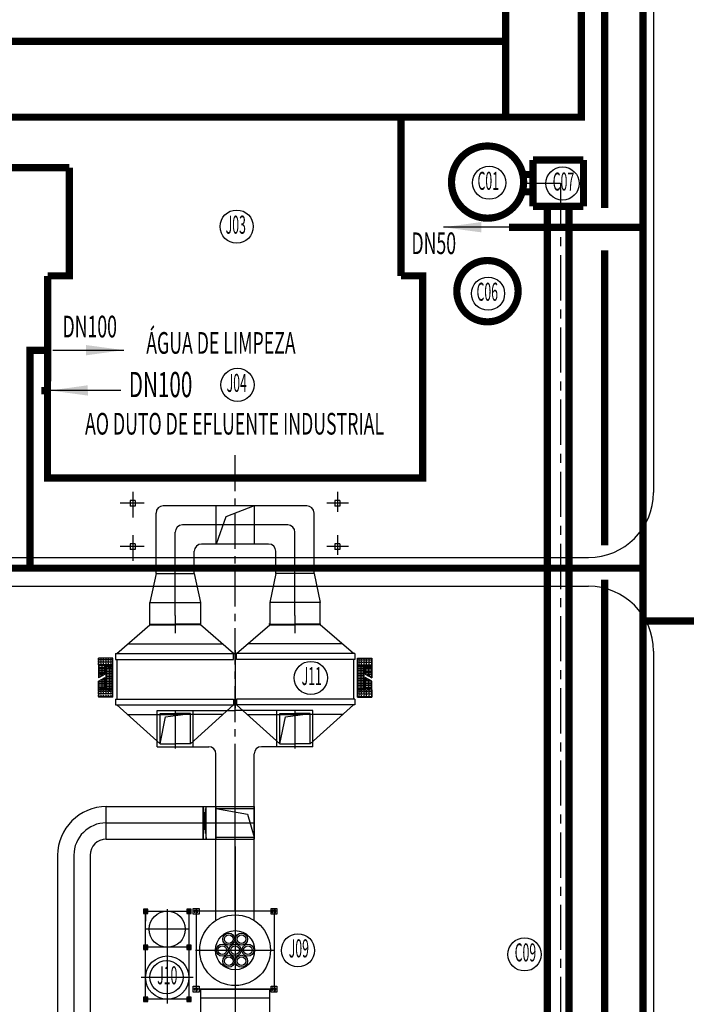
# Model space of a CAD drawing. Extents: x 323230 to 324420, y -15482 to -14641.
# Drawn here: x 323698 to 323791, y -15173 to -15037 of the extents above; entities that cross this region are included whole.
import ezdxf
from ezdxf.enums import TextEntityAlignment as Align

# ---------------------------------------------------------------- set-up
doc = ezdxf.new("R2010")
doc.units = 0
doc.header["$MEASUREMENT"] = 0
for name, pattern in [('CENTER', [2, 1.25, -0.25, 0.25, -0.25]), ('CENTER2', [1.125, 0.75, -0.125, 0.125, -0.125]), ('CENTERX2', [4, 2.5, -0.5, 0.5, -0.5]), ('DASH', [0.35, 0.25, -0.1]), ('PHANTOM', [63.5, 31.75, -6.35, 6.35, -6.35, 6.35, -6.35])]:
    doc.linetypes.add(name, pattern=pattern)
for name, color, linetype in [('SERVICE WATER PIPE', 60, 'Continuous'), ('三期', 7, 'Continuous'), ('厂区道路', 3, 'Continuous'), ('签署', 7, 'Continuous')]:
    doc.layers.add(name, color=color, linetype=linetype)
doc.styles.add('HZ', font='txt8', dxfattribs={"width": 0.7, "bigfont": 'hztxt'})

msp = doc.modelspace()

# ---------------------------------------------------------------- hatches: boundary and pattern name
for points in [[(323710.59, -15126.21), (323710.79, -15126.21), (323710.79, -15126.01)], [(323745.84, -15126.21), (323745.64, -15126.21), (323745.64, -15126.01)], [(323709.93, -15127.28), (323709.73, -15127.28), (323709.73, -15127.48)], [(323746.5, -15127.28), (323746.7, -15127.28), (323746.7, -15127.48)], [(323709.53, -15129.21), (323709.73, -15129.21), (323709.73, -15129.41)], [(323746.9, -15129.21), (323746.7, -15129.21), (323746.7, -15129.41)]]:
    msp.add_hatch(color=256).paths.add_polyline_path(points)

# ---------------------------------------------------------------- linework, layer by layer
at = {"linetype": 'Continuous'}
for p, q in [((323786.21, -14953.53), (323786.21, -15102.05)), ((323786.21, -14953.53), (323786.21, -15102.05)), ((323786.21, -15124.05), (323786.21, -15228.65)), ((323786.21, -15124.05), (323786.21, -15233.65))]:
    msp.add_line(p, q, dxfattribs=at)
at = {"color": 2, "linetype": 'CENTER', "ltscale": 5}
for p, q in [((323768.08, -15059.18, 0.21), (323773.31, -15059.18, 0.21)), ((323768.08, -15059.18, 0.21), (323773.31, -15059.18, 0.21)), ((323773.31, -15059.18, 0.21), (323773.31, -15261.98, 0.21)), ((323773.31, -15059.18, 0.21), (323773.31, -15261.98, 0.21))]:
    msp.add_line(p, q, dxfattribs=at)
at = {"linetype": 'CENTERX2', "ltscale": 2}
msp.add_line((323728.21, -15141.87), (323728.22, -15096.56), dxfattribs=at)
at = {"linetype": 'CENTER2', "ltscale": 500}
for p, q in [((323714.03, -15101.95), (323714.03, -15105.53)), ((323714.03, -15101.95), (323714.03, -15105.53)), ((323742.4, -15101.95), (323742.4, -15104.71)), ((323742.4, -15101.95), (323742.4, -15104.71)), ((323715.63, -15103.55), (323712.3, -15103.55)), ((323715.63, -15103.55), (323712.3, -15103.55)), ((323743.93, -15103.55), (323740.95, -15103.55)), ((323743.93, -15103.55), (323740.95, -15103.55)), ((323714.03, -15107.95), (323714.03, -15111.53)), ((323714.03, -15107.95), (323714.03, -15111.53)), ((323742.4, -15107.95), (323742.4, -15110.71)), ((323742.4, -15107.95), (323742.4, -15110.71)), ((323714.03, -15108.56), (323714.03, -15110.29)), ((323714.03, -15108.56), (323714.03, -15110.29)), ((323742.4, -15108.56), (323742.4, -15110.24)), ((323742.4, -15108.56), (323742.4, -15110.24)), ((323715.63, -15109.55), (323712.3, -15109.55)), ((323715.63, -15109.55), (323712.3, -15109.55)), ((323743.93, -15109.55), (323740.95, -15109.55)), ((323743.93, -15109.55), (323740.95, -15109.55))]:
    msp.add_line(p, q, dxfattribs=at)
for p, q in [((323713.68, -15103.15), (323713.68, -15103.95)), ((323714.38, -15103.15), (323713.68, -15103.15)), ((323713.68, -15103.15), (323713.68, -15103.95)), ((323714.38, -15103.15), (323713.68, -15103.15)), ((323714.38, -15103.15), (323714.38, -15103.95)), ((323714.38, -15103.15), (323714.38, -15103.95)), ((323714.38, -15103.25), (323714.38, -15103.85)), ((323714.38, -15103.25), (323714.38, -15103.85)), ((323725.57, -15109.2), (323725.57, -15103.9)), ((323730.86, -15103.9), (323730.86, -15109.2)), ((323742.05, -15103.15), (323742.05, -15103.95)), ((323742.75, -15103.15), (323742.05, -15103.15)), ((323742.05, -15103.15), (323742.05, -15103.95)), ((323742.75, -15103.15), (323742.05, -15103.15)), ((323742.75, -15103.15), (323742.75, -15103.95)), ((323742.75, -15103.15), (323742.75, -15103.95)), ((323714.38, -15103.95), (323713.68, -15103.95)), ((323714.38, -15103.95), (323713.68, -15103.95)), ((323742.75, -15103.95), (323742.05, -15103.95)), ((323742.75, -15103.95), (323742.05, -15103.95)), ((323713.68, -15109.15), (323713.68, -15109.95)), ((323714.38, -15109.15), (323713.68, -15109.15)), ((323713.68, -15109.15), (323713.68, -15109.95)), ((323714.38, -15109.15), (323713.68, -15109.15)), ((323714.38, -15109.15), (323714.38, -15109.95)), ((323714.38, -15109.15), (323714.38, -15109.95)), ((323714.38, -15109.25), (323714.38, -15109.85)), ((323714.38, -15109.25), (323714.38, -15109.85)), ((323742.05, -15109.15), (323742.05, -15109.95)), ((323742.75, -15109.15), (323742.05, -15109.15)), ((323742.05, -15109.15), (323742.05, -15109.95)), ((323742.75, -15109.15), (323742.05, -15109.15)), ((323742.75, -15109.15), (323742.75, -15109.95)), ((323742.75, -15109.15), (323742.75, -15109.95)), ((323714.38, -15109.95), (323713.68, -15109.95)), ((323714.38, -15109.95), (323713.68, -15109.95)), ((323742.75, -15109.95), (323742.05, -15109.95)), ((323742.75, -15109.95), (323742.05, -15109.95)), ((323586.71, -15111.05), (323777.21, -15111.05)), ((323586.71, -15111.05), (323777.21, -15111.05)), ((323586.71, -15115.05), (323777.21, -15115.05)), ((323586.71, -15115.05), (323777.21, -15115.05)), ((323716.41, -15120.29), (323716.31, -15120.29)), ((323716.41, -15120.29), (323719.91, -15120.29)), ((323716.41, -15120.29), (323716.41, -15120.39)), ((323719.91, -15119.08), (323719.91, -15121.53)), ((323723.41, -15120.29), (323719.91, -15120.29)), ((323723.41, -15120.29), (323723.41, -15120.39)), ((323723.41, -15120.29), (323723.51, -15120.29)), ((323733.01, -15120.29), (323732.91, -15120.29)), ((323733.01, -15120.29), (323736.51, -15120.29)), ((323733.01, -15120.29), (323733.01, -15120.39)), ((323736.51, -15119.08), (323736.51, -15121.53)), ((323740.01, -15120.29), (323736.51, -15120.29)), ((323740.01, -15120.29), (323740.01, -15120.39)), ((323740.01, -15120.29), (323740.11, -15120.29)), ((323711.81, -15124.38), (323716.41, -15120.39)), ((323716.41, -15120.39), (323719.91, -15120.39)), ((323723.41, -15120.39), (323719.91, -15120.39)), ((323728.01, -15124.38), (323723.41, -15120.39)), ((323728.41, -15124.38), (323733.01, -15120.39)), ((323733.01, -15120.39), (323736.51, -15120.39)), ((323740.01, -15120.39), (323736.51, -15120.39)), ((323744.61, -15124.38), (323740.01, -15120.39)), ((323711.61, -15124.38), (323728.21, -15124.38)), ((323711.61, -15124.38), (323711.61, -15125.18)), ((323713.35, -15123.04), (323726.48, -15123.04)), ((323728.01, -15125.18), (323728.01, -15124.38)), ((323728.21, -15123.9), (323728.21, -15131.48)), ((323728.21, -15124.38), (323728.21, -15131.96)), ((323744.81, -15124.38), (323728.21, -15124.38)), ((323728.41, -15125.18), (323728.41, -15124.38)), ((323743.08, -15123.04), (323729.95, -15123.04)), ((323744.81, -15124.38), (323744.81, -15125.18)), ((323709.28, -15125.22), (323709.26, -15125.22)), ((323709.28, -15125.57), (323709.26, -15125.57)), ((323709.28, -15125.22), (323709.28, -15125.01)), ((323709.28, -15125.57), (323709.28, -15125.32)), ((323709.28, -15125.92), (323709.28, -15125.67)), ((323709.63, -15125.22), (323709.37, -15125.22)), ((323709.63, -15125.57), (323709.37, -15125.57)), ((323709.63, -15125.22), (323709.63, -15125.01)), ((323709.63, -15125.57), (323709.63, -15125.32)), ((323709.63, -15125.92), (323709.63, -15125.67)), ((323709.98, -15125.22), (323709.72, -15125.22)), ((323709.98, -15125.57), (323709.72, -15125.57)), ((323709.98, -15125.22), (323709.98, -15125.01)), ((323709.98, -15125.57), (323709.98, -15125.32)), ((323709.98, -15125.92), (323709.98, -15125.67)), ((323710.33, -15125.22), (323710.07, -15125.22)), ((323710.33, -15125.57), (323710.07, -15125.57)), ((323710.33, -15125.22), (323710.33, -15125.01)), ((323710.33, -15125.57), (323710.33, -15125.32)), ((323710.33, -15125.92), (323710.33, -15125.67)), ((323710.68, -15125.22), (323710.42, -15125.22)), ((323710.68, -15125.57), (323710.42, -15125.57)), ((323710.68, -15125.22), (323710.68, -15125.01)), ((323710.68, -15125.57), (323710.68, -15125.32)), ((323710.68, -15125.92), (323710.68, -15125.67)), ((323711.03, -15125.22), (323710.77, -15125.22)), ((323711.03, -15125.57), (323710.77, -15125.57)), ((323711.03, -15125.22), (323711.03, -15125.01)), ((323711.03, -15125.57), (323711.03, -15125.32)), ((323711.03, -15125.92), (323711.03, -15125.67)), ((323711.26, -15125.22), (323711.12, -15125.22)), ((323711.26, -15125.57), (323711.12, -15125.57)), ((323711.61, -15125.18), (323728.01, -15125.18)), ((323711.81, -15125.18), (323711.81, -15130.68)), ((323744.81, -15125.18), (323728.41, -15125.18)), ((323744.61, -15125.18), (323744.61, -15130.68)), ((323745.17, -15125.22), (323745.31, -15125.22)), ((323745.17, -15125.57), (323745.31, -15125.57)), ((323745.4, -15125.22), (323745.4, -15125.01)), ((323745.4, -15125.22), (323745.66, -15125.22)), ((323745.4, -15125.57), (323745.4, -15125.32)), ((323745.4, -15125.57), (323745.66, -15125.57)), ((323745.4, -15125.92), (323745.4, -15125.67)), ((323745.75, -15125.22), (323745.75, -15125.01)), ((323745.75, -15125.22), (323746.01, -15125.22)), ((323745.75, -15125.57), (323745.75, -15125.32)), ((323745.75, -15125.57), (323746.01, -15125.57)), ((323745.75, -15125.92), (323745.75, -15125.67)), ((323746.1, -15125.22), (323746.1, -15125.01)), ((323746.1, -15125.22), (323746.36, -15125.22)), ((323746.1, -15125.57), (323746.1, -15125.32)), ((323746.1, -15125.57), (323746.36, -15125.57)), ((323746.1, -15125.92), (323746.1, -15125.67)), ((323746.45, -15125.22), (323746.45, -15125.01)), ((323746.45, -15125.22), (323746.71, -15125.22)), ((323746.45, -15125.57), (323746.45, -15125.32)), ((323746.45, -15125.57), (323746.71, -15125.57)), ((323746.45, -15125.92), (323746.45, -15125.67)), ((323746.8, -15125.22), (323746.8, -15125.01)), ((323746.8, -15125.22), (323747.06, -15125.22)), ((323746.8, -15125.57), (323746.8, -15125.32)), ((323746.8, -15125.57), (323747.06, -15125.57)), ((323746.8, -15125.92), (323746.8, -15125.67)), ((323747.15, -15125.22), (323747.15, -15125.01)), ((323747.15, -15125.22), (323747.17, -15125.22)), ((323747.15, -15125.57), (323747.15, -15125.32)), ((323747.15, -15125.57), (323747.17, -15125.57)), ((323747.15, -15125.92), (323747.15, -15125.67)), ((323709.28, -15125.92), (323709.26, -15125.92)), ((323709.63, -15125.92), (323709.37, -15125.92)), ((323709.98, -15125.92), (323709.72, -15125.92)), ((323709.73, -15126.01), (323709.73, -15127.48)), ((323710.33, -15125.92), (323710.07, -15125.92)), ((323710.68, -15125.92), (323710.42, -15125.92)), ((323710.79, -15126.01), (323710.59, -15126.21)), ((323710.59, -15126.21), (323710.99, -15126.21)), ((323711.03, -15125.92), (323710.77, -15125.92)), ((323710.79, -15126.01), (323710.79, -15129.41)), ((323710.99, -15126.21), (323710.79, -15126.01)), ((323711.26, -15125.92), (323711.12, -15125.92)), ((323745.17, -15125.92), (323745.31, -15125.92)), ((323745.4, -15125.92), (323745.66, -15125.92)), ((323745.44, -15126.21), (323745.64, -15126.01)), ((323745.84, -15126.21), (323745.44, -15126.21)), ((323745.64, -15126.01), (323745.64, -15129.41)), ((323745.64, -15126.01), (323745.84, -15126.21)), ((323745.75, -15125.92), (323746.01, -15125.92)), ((323746.1, -15125.92), (323746.36, -15125.92)), ((323746.45, -15125.92), (323746.71, -15125.92)), ((323746.7, -15126.01), (323746.7, -15127.48)), ((323746.8, -15125.92), (323747.06, -15125.92)), ((323747.15, -15125.92), (323747.17, -15125.92)), ((323709.53, -15127.28), (323709.73, -15127.48)), ((323709.93, -15127.28), (323709.53, -15127.28)), ((323709.73, -15127.48), (323709.93, -15127.28)), ((323709.73, -15127.94), (323709.73, -15129.41)), ((323746.7, -15127.48), (323746.5, -15127.28)), ((323746.5, -15127.28), (323746.9, -15127.28)), ((323746.9, -15127.28), (323746.7, -15127.48)), ((323746.7, -15127.94), (323746.7, -15129.41)), ((323709.28, -15129.62), (323709.26, -15129.62)), ((323709.28, -15129.62), (323709.28, -15129.41)), ((323709.28, -15129.97), (323709.28, -15129.72)), ((323709.63, -15129.62), (323709.37, -15129.62)), ((323709.73, -15129.41), (323709.53, -15129.21)), ((323709.53, -15129.21), (323709.93, -15129.21)), ((323709.63, -15129.62), (323709.63, -15129.41)), ((323709.63, -15129.97), (323709.63, -15129.72)), ((323709.98, -15129.62), (323709.72, -15129.62)), ((323709.93, -15129.21), (323709.73, -15129.41)), ((323709.98, -15129.62), (323709.98, -15129.41)), ((323709.98, -15129.97), (323709.98, -15129.72)), ((323710.33, -15129.62), (323710.07, -15129.62)), ((323710.33, -15129.62), (323710.33, -15129.41)), ((323710.33, -15129.97), (323710.33, -15129.72)), ((323710.68, -15129.62), (323710.42, -15129.62)), ((323710.68, -15129.62), (323710.68, -15129.41)), ((323710.68, -15129.97), (323710.68, -15129.72)), ((323711.03, -15129.62), (323710.77, -15129.62)), ((323711.03, -15129.62), (323711.03, -15129.41)), ((323711.03, -15129.97), (323711.03, -15129.72)), ((323711.26, -15129.62), (323711.12, -15129.62)), ((323745.17, -15129.62), (323745.31, -15129.62)), ((323745.4, -15129.62), (323745.4, -15129.41)), ((323745.4, -15129.62), (323745.66, -15129.62)), ((323745.4, -15129.97), (323745.4, -15129.72)), ((323745.75, -15129.62), (323745.75, -15129.41)), ((323745.75, -15129.62), (323746.01, -15129.62)), ((323745.75, -15129.97), (323745.75, -15129.72)), ((323746.1, -15129.62), (323746.1, -15129.41)), ((323746.1, -15129.62), (323746.36, -15129.62)), ((323746.1, -15129.97), (323746.1, -15129.72)), ((323746.45, -15129.62), (323746.45, -15129.41)), ((323746.45, -15129.62), (323746.71, -15129.62)), ((323746.45, -15129.97), (323746.45, -15129.72)), ((323746.5, -15129.21), (323746.7, -15129.41)), ((323746.9, -15129.21), (323746.5, -15129.21)), ((323746.7, -15129.41), (323746.9, -15129.21)), ((323746.8, -15129.62), (323746.8, -15129.41)), ((323746.8, -15129.62), (323747.06, -15129.62)), ((323746.8, -15129.97), (323746.8, -15129.72)), ((323747.15, -15129.62), (323747.15, -15129.41)), ((323747.15, -15129.62), (323747.17, -15129.62)), ((323747.15, -15129.97), (323747.15, -15129.72)), ((323709.28, -15129.97), (323709.26, -15129.97)), ((323709.28, -15130.32), (323709.26, -15130.32)), ((323709.28, -15130.32), (323709.28, -15130.07)), ((323709.63, -15129.97), (323709.37, -15129.97)), ((323709.63, -15130.32), (323709.37, -15130.32)), ((323709.63, -15130.32), (323709.63, -15130.07)), ((323709.98, -15129.97), (323709.72, -15129.97)), ((323709.98, -15130.32), (323709.72, -15130.32)), ((323709.98, -15130.32), (323709.98, -15130.07)), ((323710.33, -15129.97), (323710.07, -15129.97)), ((323710.33, -15130.32), (323710.07, -15130.32)), ((323710.33, -15130.32), (323710.33, -15130.07)), ((323710.68, -15129.97), (323710.42, -15129.97)), ((323710.68, -15130.32), (323710.42, -15130.32)), ((323710.68, -15130.32), (323710.68, -15130.07)), ((323711.03, -15129.97), (323710.77, -15129.97)), ((323711.03, -15130.32), (323710.77, -15130.32)), ((323711.03, -15130.32), (323711.03, -15130.07)), ((323711.26, -15129.97), (323711.12, -15129.97)), ((323711.26, -15130.32), (323711.12, -15130.32)), ((323711.61, -15130.68), (323711.61, -15131.48)), ((323711.61, -15130.68), (323728.01, -15130.68)), ((323728.01, -15130.68), (323728.01, -15131.48)), ((323744.81, -15130.68), (323728.41, -15130.68)), ((323728.41, -15130.68), (323728.41, -15131.48)), ((323744.81, -15130.68), (323744.81, -15131.48)), ((323745.17, -15129.97), (323745.31, -15129.97)), ((323745.17, -15130.32), (323745.31, -15130.32)), ((323745.4, -15129.97), (323745.66, -15129.97)), ((323745.4, -15130.32), (323745.4, -15130.07)), ((323745.4, -15130.32), (323745.66, -15130.32)), ((323745.75, -15129.97), (323746.01, -15129.97)), ((323745.75, -15130.32), (323745.75, -15130.07)), ((323745.75, -15130.32), (323746.01, -15130.32)), ((323746.1, -15129.97), (323746.36, -15129.97)), ((323746.1, -15130.32), (323746.1, -15130.07)), ((323746.1, -15130.32), (323746.36, -15130.32)), ((323746.45, -15129.97), (323746.71, -15129.97)), ((323746.45, -15130.32), (323746.45, -15130.07)), ((323746.45, -15130.32), (323746.71, -15130.32)), ((323746.8, -15129.97), (323747.06, -15129.97)), ((323746.8, -15130.32), (323746.8, -15130.07)), ((323746.8, -15130.32), (323747.06, -15130.32)), ((323747.15, -15129.97), (323747.17, -15129.97)), ((323747.15, -15130.32), (323747.15, -15130.07)), ((323747.15, -15130.32), (323747.17, -15130.32)), ((323711.61, -15131.48), (323728.21, -15131.48)), ((323711.81, -15131.48), (323717.81, -15136.88)), ((323717.41, -15137.28), (323717.41, -15132.28)), ((323717.41, -15132.28), (323728.21, -15132.28)), ((323719.91, -15132.31), (323719.91, -15137.54)), ((323719.91, -15132.31), (323719.91, -15137.54)), ((323728.01, -15131.48), (323722.01, -15136.88)), ((323722.41, -15137.28), (323722.41, -15132.28)), ((323744.81, -15131.48), (323728.21, -15131.48)), ((323739.01, -15132.28), (323728.21, -15132.28)), ((323728.41, -15131.48), (323734.41, -15136.88)), ((323734.01, -15137.28), (323734.01, -15132.28)), ((323736.51, -15132.31), (323736.51, -15137.54)), ((323736.51, -15132.31), (323736.51, -15137.54)), ((323744.61, -15131.48), (323738.61, -15136.88)), ((323739.01, -15137.28), (323739.01, -15132.28)), ((323713.3, -15132.81), (323719.91, -15132.81)), ((323717.81, -15136.88), (323717.81, -15132.68)), ((323717.81, -15132.68), (323719.91, -15132.68)), ((323717.81, -15136.88), (323717.81, -15132.68)), ((323717.81, -15132.68), (323719.91, -15132.68)), ((323717.81, -15136.88), (323718.58, -15133.16)), ((323717.81, -15136.88), (323718.58, -15133.16)), ((323718.58, -15133.16), (323722.01, -15132.68)), ((323718.58, -15133.16), (323722.01, -15132.68)), ((323722.01, -15132.68), (323719.91, -15132.68)), ((323722.01, -15132.68), (323719.91, -15132.68)), ((323726.53, -15132.81), (323719.91, -15132.81)), ((323722.01, -15136.88), (323722.01, -15132.68)), ((323722.01, -15136.88), (323722.01, -15132.68)), ((323729.9, -15132.81), (323736.51, -15132.81)), ((323734.41, -15136.88), (323734.41, -15132.68)), ((323734.41, -15132.68), (323736.51, -15132.68)), ((323734.41, -15136.88), (323734.41, -15132.68)), ((323734.41, -15132.68), (323736.51, -15132.68)), ((323734.41, -15136.88), (323735.18, -15133.16)), ((323734.41, -15136.88), (323735.18, -15133.16)), ((323735.18, -15133.16), (323738.61, -15132.68)), ((323735.18, -15133.16), (323738.61, -15132.68)), ((323738.61, -15132.68), (323736.51, -15132.68)), ((323738.61, -15132.68), (323736.51, -15132.68)), ((323743.13, -15132.81), (323736.51, -15132.81)), ((323738.61, -15136.88), (323738.61, -15132.68)), ((323738.61, -15136.88), (323738.61, -15132.68)), ((323717.41, -15137.28), (323724.56, -15137.28)), ((323717.81, -15136.88), (323719.91, -15136.88)), ((323717.81, -15136.88), (323719.91, -15136.88)), ((323722.01, -15136.88), (323719.91, -15136.88)), ((323722.01, -15136.88), (323719.91, -15136.88)), ((323728.21, -15160.08), (323728.21, -15136.88)), ((323739.01, -15137.28), (323731.86, -15137.28)), ((323734.41, -15136.88), (323736.51, -15136.88)), ((323734.41, -15136.88), (323736.51, -15136.88)), ((323738.61, -15136.88), (323736.51, -15136.88)), ((323738.61, -15136.88), (323736.51, -15136.88)), ((323725.56, -15161.26), (323725.56, -15138.28)), ((323730.86, -15161.26), (323730.86, -15138.28)), ((323710.36, -15145.58), (323730.86, -15145.58)), ((323710.36, -15150.08), (323710.36, -15145.58)), ((323723.79, -15145.58), (323723.79, -15150.08)), ((323723.79, -15150.08), (323723.79, -15145.58)), ((323723.79, -15150.08), (323724.19, -15145.58)), ((323723.79, -15145.58), (323724.19, -15150.08)), ((323724.19, -15150.08), (323724.19, -15145.58)), ((323725.56, -15145.58), (323725.56, -15150.08)), ((323730.86, -15145.58), (323730.86, -15150.08)), ((323710.36, -15147.83), (323730.86, -15147.83)), ((323710.36, -15150.08), (323730.86, -15150.08)), ((323728.21, -15151.11), (323728.21, -15200.58)), ((323703.61, -15152.33), (323703.61, -15197.65)), ((323705.86, -15152.33), (323705.86, -15197.65)), ((323708.11, -15152.33), (323708.11, -15197.65)), ((323718.81, -15159.77), (323718.81, -15172.88)), ((323728.21, -15159.48), (323728.21, -15171.48)), ((323728.21, -15159.48), (323728.21, -15171.48)), ((323715.81, -15172.28), (323715.81, -15160.08)), ((323715.81, -15160.08), (323721.81, -15160.08)), ((323715.81, -15160.08), (323715.81, -15161.47)), ((323715.81, -15160.08), (323716.59, -15160.08)), ((323721.81, -15160.08), (323721.81, -15172.28)), ((323733.61, -15160.08), (323722.81, -15160.08)), ((323722.81, -15160.08), (323722.81, -15170.88)), ((323733.61, -15160.08), (323733.61, -15170.88)), ((323721.91, -15162.58), (323715.71, -15162.58)), ((323721.81, -15165.08), (323715.81, -15165.08)), ((323722.71, -15165.48), (323733.71, -15165.48)), ((323722.41, -15169.28), (323715.21, -15169.28)), ((323733.61, -15170.88), (323722.81, -15170.88)), ((323723.41, -15170.88), (323723.41, -15176.38)), ((323723.41, -15170.88), (323733.01, -15170.88)), ((323723.41, -15172.08), (323733.01, -15172.08)), ((323733.01, -15176.38), (323733.01, -15170.88)), ((323721.81, -15172.28), (323715.81, -15172.28))]:
    msp.add_line(p, q)
at = {"linetype": 'ByBlock'}
for p, q in [((323738.16, -15103.9), (323718.26, -15103.9)), ((323730.86, -15103.9), (323726.95, -15105.4)), ((323717.26, -15113.29), (323717.26, -15104.9)), ((323739.16, -15113.29), (323739.16, -15104.9)), ((323735.51, -15106.55), (323720.91, -15106.55)), ((323726.95, -15105.4), (323725.57, -15109.2)), ((323719.91, -15119.08), (323719.91, -15107.55)), ((323736.51, -15119.08), (323736.51, -15107.55)), ((323732.86, -15109.2), (323723.56, -15109.2)), ((323730.86, -15109.2), (323725.57, -15109.2)), ((323722.56, -15113.29), (323722.56, -15110.2)), ((323733.86, -15113.29), (323733.86, -15110.2)), ((323717.26, -15113.29), (323716.41, -15117.29)), ((323717.26, -15113.29), (323722.56, -15113.29)), ((323722.56, -15113.29), (323723.41, -15117.29)), ((323733.86, -15113.29), (323733.01, -15117.29)), ((323739.16, -15113.29), (323733.86, -15113.29)), ((323739.16, -15113.29), (323740.01, -15117.29)), ((323716.41, -15120.29), (323716.41, -15117.29)), ((323716.41, -15117.29), (323723.41, -15117.29)), ((323723.41, -15117.29), (323723.41, -15120.29)), ((323740.01, -15117.29), (323733.01, -15117.29)), ((323733.01, -15117.29), (323733.01, -15120.29)), ((323740.01, -15120.29), (323740.01, -15117.29))]:
    msp.add_line(p, q, dxfattribs=at)
at = {"linetype": 'DASH', "ltscale": 100}
for p, q in [((323713.68, -15109.15), (323713.68, -15109.95)), ((323714.38, -15109.15), (323713.68, -15109.15)), ((323713.68, -15109.15), (323713.68, -15109.95)), ((323714.38, -15109.15), (323713.68, -15109.15)), ((323714.38, -15109.15), (323714.38, -15109.95)), ((323714.38, -15109.15), (323714.38, -15109.95)), ((323742.05, -15109.15), (323742.05, -15109.95)), ((323742.75, -15109.15), (323742.05, -15109.15)), ((323742.05, -15109.15), (323742.05, -15109.95)), ((323742.75, -15109.15), (323742.05, -15109.15)), ((323742.75, -15109.15), (323742.75, -15109.95)), ((323742.75, -15109.15), (323742.75, -15109.95)), ((323714.38, -15109.95), (323713.68, -15109.95)), ((323714.38, -15109.95), (323713.68, -15109.95)), ((323742.75, -15109.95), (323742.05, -15109.95)), ((323742.75, -15109.95), (323742.05, -15109.95))]:
    msp.add_line(p, q, dxfattribs=at)
at = {"linetype": 'Continuous', "ltscale": 0.5}
for p, q in [((323711.26, -15125.01), (323709.26, -15125.01)), ((323709.26, -15125.01), (323709.26, -15126.01)), ((323711.26, -15126.01), (323711.26, -15125.01)), ((323745.17, -15125.01), (323747.17, -15125.01)), ((323745.17, -15126.01), (323745.17, -15125.01)), ((323747.17, -15125.01), (323747.17, -15126.01)), ((323711.26, -15126.01), (323709.26, -15126.01)), ((323709.26, -15126.01), (323709.26, -15127.75)), ((323709.33, -15126.01), (323709.33, -15127.71)), ((323710.13, -15126.01), (323710.13, -15127.25)), ((323710.19, -15126.01), (323710.19, -15127.22)), ((323710.33, -15129.41), (323710.33, -15125.81)), ((323710.33, -15126.01), (323711.26, -15126.01)), ((323710.39, -15129.41), (323710.39, -15126.01)), ((323711.19, -15129.41), (323711.19, -15126.01)), ((323711.26, -15130.41), (323711.26, -15125.81)), ((323745.17, -15130.41), (323745.17, -15125.81)), ((323746.1, -15126.01), (323745.17, -15126.01)), ((323745.17, -15126.01), (323747.17, -15126.01)), ((323745.24, -15129.41), (323745.24, -15126.01)), ((323746.04, -15129.41), (323746.04, -15126.01)), ((323746.1, -15129.41), (323746.1, -15125.81)), ((323746.24, -15126.01), (323746.24, -15127.22)), ((323746.3, -15126.01), (323746.3, -15127.25)), ((323747.1, -15126.01), (323747.1, -15127.71)), ((323747.17, -15126.01), (323747.17, -15127.75)), ((323710.19, -15127.22), (323709.26, -15127.75)), ((323709.26, -15128.21), (323710.19, -15127.67)), ((323709.26, -15129.41), (323709.26, -15128.21)), ((323709.33, -15129.41), (323709.33, -15128.17)), ((323710.13, -15129.41), (323710.13, -15127.71)), ((323710.19, -15129.41), (323710.19, -15127.67)), ((323746.24, -15127.22), (323747.17, -15127.75)), ((323746.24, -15129.41), (323746.24, -15127.67)), ((323747.17, -15128.21), (323746.24, -15127.67)), ((323746.3, -15129.41), (323746.3, -15127.71)), ((323747.1, -15129.41), (323747.1, -15128.17)), ((323747.17, -15129.41), (323747.17, -15128.21)), ((323711.26, -15129.41), (323709.26, -15129.41)), ((323709.26, -15129.41), (323709.26, -15130.41)), ((323745.17, -15129.41), (323747.17, -15129.41)), ((323747.17, -15129.41), (323747.17, -15130.41)), ((323711.26, -15130.41), (323709.26, -15130.41)), ((323745.17, -15130.41), (323747.17, -15130.41))]:
    msp.add_line(p, q, dxfattribs=at)
at = {"linetype": 'PHANTOM', "ltscale": 0.5}
for p, q in [((323709.33, -15126.27), (323710.13, -15126.27)), ((323709.33, -15126.42), (323710.13, -15126.42)), ((323709.33, -15126.42), (323710.13, -15126.42)), ((323709.33, -15126.65), (323710.13, -15126.65)), ((323709.33, -15126.65), (323710.13, -15126.65)), ((323709.33, -15126.88), (323710.13, -15126.88)), ((323709.33, -15126.88), (323710.13, -15126.88)), ((323709.33, -15127.11), (323710.13, -15127.11)), ((323711.19, -15126.2), (323710.39, -15126.2)), ((323711.19, -15126.43), (323710.39, -15126.43)), ((323711.19, -15126.66), (323710.39, -15126.66)), ((323711.19, -15126.89), (323710.39, -15126.89)), ((323711.19, -15127.12), (323710.39, -15127.12)), ((323745.24, -15126.2), (323746.04, -15126.2)), ((323745.24, -15126.43), (323746.04, -15126.43)), ((323745.24, -15126.66), (323746.04, -15126.66)), ((323745.24, -15126.89), (323746.04, -15126.89)), ((323745.24, -15127.12), (323746.04, -15127.12)), ((323747.1, -15126.27), (323746.3, -15126.27)), ((323747.1, -15126.42), (323746.3, -15126.42)), ((323747.1, -15126.42), (323746.3, -15126.42)), ((323747.1, -15126.65), (323746.3, -15126.65)), ((323747.1, -15126.65), (323746.3, -15126.65)), ((323747.1, -15126.88), (323746.3, -15126.88)), ((323747.1, -15126.88), (323746.3, -15126.88)), ((323747.1, -15127.11), (323746.3, -15127.11)), ((323709.33, -15127.34), (323709.97, -15127.34)), ((323709.33, -15127.58), (323709.57, -15127.58)), ((323710.13, -15128.31), (323709.33, -15128.31)), ((323710.13, -15128.08), (323709.49, -15128.08)), ((323710.13, -15127.85), (323709.89, -15127.85)), ((323711.19, -15127.36), (323710.39, -15127.36)), ((323711.19, -15127.59), (323710.39, -15127.59)), ((323711.19, -15127.82), (323710.39, -15127.82)), ((323711.19, -15128.05), (323710.39, -15128.05)), ((323711.19, -15128.28), (323710.39, -15128.28)), ((323745.24, -15127.36), (323746.04, -15127.36)), ((323745.24, -15127.59), (323746.04, -15127.59)), ((323745.24, -15127.82), (323746.04, -15127.82)), ((323745.24, -15128.05), (323746.04, -15128.05)), ((323745.24, -15128.28), (323746.04, -15128.28)), ((323746.3, -15127.85), (323746.54, -15127.85)), ((323746.3, -15128.08), (323746.94, -15128.08)), ((323746.3, -15128.31), (323747.1, -15128.31)), ((323747.1, -15127.34), (323746.46, -15127.34)), ((323747.1, -15127.58), (323746.86, -15127.58)), ((323710.13, -15128.54), (323709.33, -15128.54)), ((323710.13, -15128.54), (323709.33, -15128.54)), ((323710.13, -15128.77), (323709.33, -15128.77)), ((323710.13, -15128.77), (323709.33, -15128.77)), ((323710.13, -15129.01), (323709.33, -15129.01)), ((323710.13, -15129.01), (323709.33, -15129.01)), ((323710.13, -15129.16), (323709.33, -15129.16)), ((323711.19, -15128.52), (323710.39, -15128.52)), ((323711.19, -15128.75), (323710.39, -15128.75)), ((323711.19, -15128.98), (323710.39, -15128.98)), ((323711.19, -15129.21), (323710.39, -15129.21)), ((323745.24, -15128.52), (323746.04, -15128.52)), ((323745.24, -15128.75), (323746.04, -15128.75)), ((323745.24, -15128.98), (323746.04, -15128.98)), ((323745.24, -15129.21), (323746.04, -15129.21)), ((323746.3, -15128.54), (323747.1, -15128.54)), ((323746.3, -15128.54), (323747.1, -15128.54)), ((323746.3, -15128.77), (323747.1, -15128.77)), ((323746.3, -15128.77), (323747.1, -15128.77)), ((323746.3, -15129.01), (323747.1, -15129.01)), ((323746.3, -15129.01), (323747.1, -15129.01)), ((323746.3, -15129.16), (323747.1, -15129.16))]:
    msp.add_line(p, q, dxfattribs=at)
at = {"color": 6}
for p, q in [((323725.56, -15145.83), (323730.86, -15145.83)), ((323725.56, -15145.83), (323729.92, -15146.61)), ((323729.92, -15146.61), (323730.86, -15149.83)), ((323725.56, -15149.83), (323730.86, -15149.83))]:
    msp.add_line(p, q, dxfattribs=at)
at = {"color": 4}
for p, q in [((323715.51, -15159.78), (323715.51, -15160.38)), ((323716.11, -15159.78), (323715.51, -15159.78)), ((323715.64, -15159.88), (323715.61, -15159.88)), ((323715.61, -15160.28), (323715.61, -15159.88)), ((323715.64, -15159.88), (323715.64, -15160.04)), ((323715.99, -15159.88), (323715.99, -15160.04)), ((323715.99, -15159.88), (323716.01, -15159.88)), ((323716.01, -15160.28), (323716.01, -15159.88)), ((323716.11, -15160.38), (323716.11, -15159.78)), ((323721.51, -15159.78), (323721.51, -15160.38)), ((323722.11, -15159.78), (323721.51, -15159.78)), ((323721.64, -15159.88), (323721.61, -15159.88)), ((323721.61, -15160.28), (323721.61, -15159.88)), ((323721.64, -15159.88), (323721.64, -15160.04)), ((323721.99, -15159.88), (323721.99, -15160.04)), ((323721.99, -15159.88), (323722.01, -15159.88)), ((323722.01, -15160.28), (323722.01, -15159.88)), ((323722.11, -15160.38), (323722.11, -15159.78)), ((323722.41, -15159.68), (323723.21, -15159.68)), ((323722.41, -15160.48), (323722.41, -15159.68)), ((323722.61, -15160.28), (323722.61, -15159.88)), ((323722.64, -15159.88), (323722.61, -15159.88)), ((323722.64, -15159.88), (323722.64, -15160.04)), ((323722.99, -15159.88), (323723.01, -15159.88)), ((323722.99, -15159.88), (323722.99, -15160.04)), ((323723.01, -15160.28), (323723.01, -15159.88)), ((323723.21, -15159.68), (323723.21, -15160.48)), ((323733.21, -15159.68), (323734.01, -15159.68)), ((323733.21, -15160.48), (323733.21, -15159.68)), ((323733.41, -15160.28), (323733.41, -15159.88)), ((323733.44, -15159.88), (323733.41, -15159.88)), ((323733.44, -15159.88), (323733.44, -15160.04)), ((323733.79, -15159.88), (323733.81, -15159.88)), ((323733.79, -15159.88), (323733.79, -15160.04)), ((323733.81, -15160.28), (323733.81, -15159.88)), ((323734.01, -15159.68), (323734.01, -15160.48)), ((323715.51, -15160.38), (323716.11, -15160.38)), ((323715.64, -15160.28), (323715.61, -15160.28)), ((323715.64, -15160.28), (323715.64, -15160.11)), ((323715.67, -15160.07), (323715.96, -15160.07)), ((323715.67, -15160.08), (323715.96, -15160.08)), ((323715.99, -15160.28), (323715.99, -15160.11)), ((323715.99, -15160.28), (323716.01, -15160.28)), ((323721.51, -15160.38), (323722.11, -15160.38)), ((323721.64, -15160.28), (323721.61, -15160.28)), ((323721.64, -15160.28), (323721.64, -15160.11)), ((323721.67, -15160.07), (323721.96, -15160.07)), ((323721.67, -15160.08), (323721.96, -15160.08)), ((323721.99, -15160.28), (323721.99, -15160.11)), ((323721.99, -15160.28), (323722.01, -15160.28)), ((323723.21, -15160.48), (323722.41, -15160.48)), ((323722.64, -15160.28), (323722.61, -15160.28)), ((323722.64, -15160.28), (323722.64, -15160.11)), ((323722.96, -15160.07), (323722.67, -15160.07)), ((323722.96, -15160.08), (323722.67, -15160.08)), ((323722.99, -15160.28), (323722.99, -15160.11)), ((323722.99, -15160.28), (323723.01, -15160.28)), ((323734.01, -15160.48), (323733.21, -15160.48)), ((323733.44, -15160.28), (323733.41, -15160.28)), ((323733.44, -15160.28), (323733.44, -15160.11)), ((323733.76, -15160.07), (323733.47, -15160.07)), ((323733.76, -15160.08), (323733.47, -15160.08)), ((323733.79, -15160.28), (323733.79, -15160.11)), ((323733.79, -15160.28), (323733.81, -15160.28)), ((323715.51, -15164.78), (323715.51, -15165.38)), ((323716.11, -15164.78), (323715.51, -15164.78)), ((323715.64, -15164.88), (323715.61, -15164.88)), ((323715.61, -15165.28), (323715.61, -15164.88)), ((323715.64, -15165.28), (323715.61, -15165.28)), ((323715.64, -15164.88), (323715.64, -15165.04)), ((323715.64, -15165.28), (323715.64, -15165.11)), ((323715.67, -15165.07), (323715.96, -15165.07)), ((323715.67, -15165.08), (323715.96, -15165.08)), ((323715.99, -15164.88), (323715.99, -15165.04)), ((323715.99, -15164.88), (323716.01, -15164.88)), ((323715.99, -15165.28), (323715.99, -15165.11)), ((323715.99, -15165.28), (323716.01, -15165.28)), ((323716.01, -15165.28), (323716.01, -15164.88)), ((323716.11, -15165.38), (323716.11, -15164.78)), ((323721.51, -15164.78), (323721.51, -15165.38)), ((323722.11, -15164.78), (323721.51, -15164.78)), ((323721.64, -15164.88), (323721.61, -15164.88)), ((323721.61, -15165.28), (323721.61, -15164.88)), ((323721.64, -15165.28), (323721.61, -15165.28)), ((323721.64, -15164.88), (323721.64, -15165.04)), ((323721.64, -15165.28), (323721.64, -15165.11)), ((323721.67, -15165.07), (323721.96, -15165.07)), ((323721.67, -15165.08), (323721.96, -15165.08)), ((323721.99, -15164.88), (323721.99, -15165.04)), ((323721.99, -15164.88), (323722.01, -15164.88)), ((323721.99, -15165.28), (323721.99, -15165.11)), ((323721.99, -15165.28), (323722.01, -15165.28)), ((323722.01, -15165.28), (323722.01, -15164.88)), ((323722.11, -15165.38), (323722.11, -15164.78)), ((323715.51, -15165.38), (323716.11, -15165.38)), ((323721.51, -15165.38), (323722.11, -15165.38)), ((323722.41, -15170.48), (323723.21, -15170.48)), ((323722.41, -15171.28), (323722.41, -15170.48)), ((323722.61, -15171.08), (323722.61, -15170.68)), ((323722.64, -15170.68), (323722.61, -15170.68)), ((323722.64, -15170.68), (323722.64, -15170.84)), ((323722.99, -15170.68), (323723.01, -15170.68)), ((323722.99, -15170.68), (323722.99, -15170.84)), ((323723.01, -15171.08), (323723.01, -15170.68)), ((323723.21, -15170.48), (323723.21, -15171.28)), ((323733.21, -15170.48), (323734.01, -15170.48)), ((323733.21, -15171.28), (323733.21, -15170.48)), ((323733.41, -15171.08), (323733.41, -15170.68)), ((323733.44, -15170.68), (323733.41, -15170.68)), ((323733.44, -15170.68), (323733.44, -15170.84)), ((323733.79, -15170.68), (323733.81, -15170.68)), ((323733.79, -15170.68), (323733.79, -15170.84)), ((323733.81, -15171.08), (323733.81, -15170.68)), ((323734.01, -15170.48), (323734.01, -15171.28)), ((323715.51, -15171.98), (323715.51, -15172.58)), ((323716.11, -15171.98), (323715.51, -15171.98)), ((323715.64, -15172.08), (323715.61, -15172.08)), ((323715.61, -15172.48), (323715.61, -15172.08)), ((323715.64, -15172.08), (323715.64, -15172.24)), ((323715.99, -15172.08), (323715.99, -15172.24)), ((323715.99, -15172.08), (323716.01, -15172.08)), ((323716.01, -15172.48), (323716.01, -15172.08)), ((323716.11, -15172.58), (323716.11, -15171.98)), ((323721.51, -15171.98), (323721.51, -15172.58)), ((323722.11, -15171.98), (323721.51, -15171.98)), ((323721.64, -15172.08), (323721.61, -15172.08)), ((323721.61, -15172.48), (323721.61, -15172.08)), ((323721.64, -15172.08), (323721.64, -15172.24)), ((323721.99, -15172.08), (323721.99, -15172.24)), ((323721.99, -15172.08), (323722.01, -15172.08)), ((323722.01, -15172.48), (323722.01, -15172.08)), ((323722.11, -15172.58), (323722.11, -15171.98)), ((323723.21, -15171.28), (323722.41, -15171.28)), ((323722.64, -15171.08), (323722.61, -15171.08)), ((323722.64, -15171.08), (323722.64, -15170.91)), ((323722.96, -15170.87), (323722.67, -15170.87)), ((323722.96, -15170.88), (323722.67, -15170.88)), ((323722.99, -15171.08), (323722.99, -15170.91)), ((323722.99, -15171.08), (323723.01, -15171.08)), ((323734.01, -15171.28), (323733.21, -15171.28)), ((323733.44, -15171.08), (323733.41, -15171.08)), ((323733.44, -15171.08), (323733.44, -15170.91)), ((323733.76, -15170.87), (323733.47, -15170.87)), ((323733.76, -15170.88), (323733.47, -15170.88)), ((323733.79, -15171.08), (323733.79, -15170.91)), ((323733.79, -15171.08), (323733.81, -15171.08)), ((323715.51, -15172.58), (323716.11, -15172.58)), ((323715.64, -15172.48), (323715.61, -15172.48)), ((323715.64, -15172.48), (323715.64, -15172.31)), ((323715.67, -15172.27), (323715.96, -15172.27)), ((323715.67, -15172.28), (323715.96, -15172.28)), ((323715.99, -15172.48), (323715.99, -15172.31)), ((323715.99, -15172.48), (323716.01, -15172.48)), ((323721.51, -15172.58), (323722.11, -15172.58)), ((323721.64, -15172.48), (323721.61, -15172.48)), ((323721.64, -15172.48), (323721.64, -15172.31)), ((323721.67, -15172.27), (323721.96, -15172.27)), ((323721.67, -15172.28), (323721.96, -15172.28)), ((323721.99, -15172.48), (323721.99, -15172.31)), ((323721.99, -15172.48), (323722.01, -15172.48))]:
    msp.add_line(p, q, dxfattribs=at)
at = {"color": 1}
for p, q in [((323715.81, -15159.78), (323715.81, -15160.38)), ((323721.81, -15159.78), (323721.81, -15160.38)), ((323722.81, -15159.78), (323722.81, -15160.38)), ((323733.61, -15159.78), (323733.61, -15160.38)), ((323715.51, -15160.08), (323716.11, -15160.08)), ((323721.51, -15160.08), (323722.11, -15160.08)), ((323723.11, -15160.08), (323722.51, -15160.08)), ((323733.91, -15160.08), (323733.31, -15160.08)), ((323715.51, -15165.08), (323716.11, -15165.08)), ((323715.81, -15164.78), (323715.81, -15165.38)), ((323721.51, -15165.08), (323722.11, -15165.08)), ((323721.81, -15164.78), (323721.81, -15165.38)), ((323722.81, -15170.58), (323722.81, -15171.18)), ((323733.61, -15170.58), (323733.61, -15171.18)), ((323715.81, -15171.98), (323715.81, -15172.58)), ((323721.81, -15171.98), (323721.81, -15172.58)), ((323723.11, -15170.88), (323722.51, -15170.88)), ((323733.91, -15170.88), (323733.31, -15170.88)), ((323715.51, -15172.28), (323716.11, -15172.28)), ((323721.51, -15172.28), (323722.11, -15172.28))]:
    msp.add_line(p, q, dxfattribs=at)
at = {"linetype": 'Continuous', "const_width": 1, "flags": 128}
for points in [[(323615.71, -15014.03), (323765.71, -15014.03), (323765.71, -15039.53), (323615.71, -15039.53), (323615.71, -15014.03)], [(323765.71, -15014.03), (323776.21, -15014.03), (323776.21, -15050.03), (323615.71, -15050.03), (323615.71, -15039.53)], [(323615.71, -15014.03), (323765.71, -15014.03), (323765.71, -15039.53), (323615.71, -15039.53), (323615.71, -15014.03)], [(323765.71, -15014.03), (323776.21, -15014.03), (323776.21, -15050.03), (323615.71, -15050.03), (323615.71, -15039.53)], [(323765.71, -15039.53), (323765.71, -15050.03)], [(323765.71, -15039.53), (323765.71, -15050.03)], [(323751.22, -15072.03), (323751.22, -15050.03)], [(323751.22, -15072.03), (323751.22, -15050.03)], [(323670.2, -15072.03), (323667.2, -15072.03), (323667.2, -15057.02), (323705.22, -15057.02)], [(323670.2, -15072.03), (323667.2, -15072.03), (323667.2, -15057.02), (323705.22, -15057.02)], [(323702.22, -15072.03), (323705.22, -15072.03), (323705.22, -15057.03), (323705.22, -15057.03)], [(323702.22, -15072.03), (323705.22, -15072.03), (323705.22, -15057.03), (323705.22, -15057.03)], [(323751.22, -15072.03), (323754.22, -15072.03), (323754.22, -15100.05), (323702.21, -15100.05), (323702.22, -15072.03)], [(323751.22, -15072.03), (323754.22, -15072.03), (323754.22, -15100.05), (323702.21, -15100.05), (323702.22, -15072.03)]]:
    msp.add_lwpolyline(points, dxfattribs=at)
for points, elevation in [([(323768.21, -15059.03, -1), (323758.21, -15059.03, -1)], 0), ([(323768.21, -15059.03, -1), (323758.21, -15059.03, -1)], 0), ([(323767.45, -15074.15, -1), (323758.95, -15074.15, -1)], 0.21)]:
    msp.add_lwpolyline(points, format="xyb", close=True, dxfattribs=dict(at, elevation=elevation))
at = {"color": 3, "const_width": 1, "elevation": 0.21, "flags": 128}
for points in [[(323776.51, -15055.98), (323769.51, -15055.98)], [(323769.51, -15055.98), (323769.51, -15062.38)], [(323776.51, -15055.98), (323769.51, -15055.98)], [(323769.51, -15055.98), (323769.51, -15062.38)], [(323776.51, -15055.98), (323776.51, -15062.38)], [(323776.51, -15055.98), (323776.51, -15062.38)], [(323767.94, -15057.98), (323769.51, -15057.98)], [(323767.94, -15057.98), (323769.51, -15057.98)], [(323767.93, -15060.38), (323769.51, -15060.38)], [(323767.93, -15060.38), (323769.51, -15060.38)], [(323776.51, -15062.38), (323769.51, -15062.38)], [(323776.51, -15062.38), (323769.51, -15062.38)], [(323771.51, -15062.38), (323771.51, -15261.98)], [(323771.51, -15062.38), (323771.51, -15261.98)], [(323774.51, -15062.38), (323774.51, -15261.98)], [(323774.51, -15062.38), (323774.51, -15261.98)]]:
    msp.add_lwpolyline(points, dxfattribs=at)
at = {"const_width": 0.03}
for points in [[(323713.68, -15109.95), (323714.38, -15109.95), (323714.38, -15109.15), (323713.68, -15109.15)], [(323713.68, -15109.95), (323714.38, -15109.95), (323714.38, -15109.15), (323713.68, -15109.15)], [(323742.75, -15109.95), (323742.05, -15109.95), (323742.05, -15109.15), (323742.75, -15109.15)], [(323742.75, -15109.95), (323742.05, -15109.95), (323742.05, -15109.15), (323742.75, -15109.15)]]:
    msp.add_lwpolyline(points, close=True, dxfattribs=at)
for centre, radius in [((323718.81, -15162.58), 2.5), ((323728.21, -15165.48), 4.9), ((323728.21, -15165.48), 2.71), ((323727.33, -15163.94), 0.836), ((323727.33, -15163.94), 0.605), ((323729.1, -15163.94), 0.836), ((323729.1, -15163.94), 0.605), ((323726.44, -15165.48), 0.836), ((323726.44, -15165.48), 0.605), ((323728.21, -15165.48), 0.836), ((323728.21, -15165.48), 0.605), ((323729.99, -15165.48), 0.836), ((323729.99, -15165.48), 0.605), ((323727.33, -15167.01), 0.836), ((323727.33, -15167.01), 0.605), ((323729.1, -15167.01), 0.836), ((323729.1, -15167.01), 0.605)]:
    msp.add_circle(centre, radius)
at = {"color": 0, "linetype": 'ByBlock'}
msp.add_circle((323718.81, -15169.28), 3, dxfattribs=at)
at = {"linetype": 'Continuous'}
for centre, start, end in [((323777.21, -15102.05), 270, 0), ((323777.21, -15102.05), 270, 0), ((323777.21, -15124.05), 0, 90), ((323777.21, -15124.05), 0, 90)]:
    msp.add_arc(centre, 9, start, end, dxfattribs=at)
at = {"linetype": 'ByBlock'}
for centre, start, end in [((323718.26, -15104.9), 90, 180), ((323738.16, -15104.9), 0, 90), ((323720.91, -15107.55), 90, 180), ((323735.51, -15107.55), 0, 90), ((323723.56, -15110.2), 90, 180), ((323732.86, -15110.2), 0, 90)]:
    msp.add_arc(centre, 1, start, end, dxfattribs=at)
for centre, radius, start, end in [((323710.79, -15129.41), 0.0376, 90, 270), ((323710.79, -15129.41), 0.0376, 270, 90), ((323745.64, -15129.41), 0.0376, 90, 270), ((323745.64, -15129.41), 0.0376, 270, 90), ((323724.56, -15138.28), 1, 0, 90), ((323731.86, -15138.28), 1, 90, 180), ((323710.36, -15152.33), 6.75, 90, 180), ((323710.36, -15152.33), 4.5, 90, 180), ((323710.36, -15152.33), 2.25, 90, 180)]:
    msp.add_arc(centre, radius, start, end)
at = {"color": 4}
for centre, start, end in [((323715.67, -15160.04), 180, 270), ((323715.67, -15160.11), 90, 180), ((323715.96, -15160.04), 270, 0), ((323715.96, -15160.11), 0, 90), ((323721.67, -15160.04), 180, 270), ((323721.67, -15160.11), 90, 180), ((323721.96, -15160.04), 270, 0), ((323721.96, -15160.11), 0, 90), ((323722.67, -15160.04), 180, 270), ((323722.67, -15160.11), 90, 180), ((323722.96, -15160.04), 270, 0), ((323722.96, -15160.11), 0, 90), ((323733.47, -15160.04), 180, 270), ((323733.47, -15160.11), 90, 180), ((323733.76, -15160.04), 270, 0), ((323733.76, -15160.11), 0, 90), ((323715.67, -15165.04), 180, 270), ((323715.67, -15165.11), 90, 180), ((323715.96, -15165.04), 270, 0), ((323715.96, -15165.11), 0, 90), ((323721.67, -15165.04), 180, 270), ((323721.67, -15165.11), 90, 180), ((323721.96, -15165.04), 270, 0), ((323721.96, -15165.11), 0, 90), ((323722.67, -15170.84), 180, 270), ((323722.67, -15170.91), 90, 180), ((323722.96, -15170.84), 270, 0), ((323722.96, -15170.91), 0, 90), ((323733.47, -15170.84), 180, 270), ((323733.47, -15170.91), 90, 180), ((323733.76, -15170.84), 270, 0), ((323733.76, -15170.91), 0, 90), ((323715.67, -15172.24), 180, 270), ((323715.67, -15172.31), 90, 180), ((323715.96, -15172.24), 270, 0), ((323715.96, -15172.31), 0, 90), ((323721.67, -15172.24), 180, 270), ((323721.67, -15172.31), 90, 180), ((323721.96, -15172.24), 270, 0), ((323721.96, -15172.31), 0, 90)]:
    msp.add_arc(centre, 0.027, start, end, dxfattribs=at)
at = {"layer": 'SERVICE WATER PIPE', "linetype": 'Continuous'}
for p, q in [((323766.93, -15065.29, 0), (323757.11, -15065.29, 0)), ((323702.96, -15082.32), (323712.78, -15082.32)), ((323712.38, -15087.91), (323702.56, -15087.91))]:
    msp.add_line(p, q, dxfattribs=at)
at = {"layer": 'SERVICE WATER PIPE', "linetype": 'Continuous', "const_width": 1, "flags": 128}
for points in [[(323779.43, -14951.96), (323779.43, -15062.63)], [(323779.43, -15068.51), (323779.43, -15109.37)], [(323702.21, -15087.95), (323701.35, -15087.95)], [(323779.43, -15114.14), (323779.43, -15278.96)], [(323784.75, -15119.85), (323907.63, -15119.85), (323907.63, -15132.55)]]:
    msp.add_lwpolyline(points, dxfattribs=at)
at = {"layer": 'SERVICE WATER PIPE', "linetype": 'Continuous', "const_width": 1, "elevation": 0, "flags": 128}
for points in [[(323784.75, -14962.28), (323784.75, -15091.76)], [(323784.75, -15065.29), (323766.2, -15065.29)], [(323699.79, -15112.54), (323699.79, -15082.35), (323702.21, -15082.35)], [(323784.75, -15112.54), (323672.24, -15112.54), (323672.24, -15082.79), (323670.21, -15082.79)], [(323784.75, -15091.76), (323784.75, -15208.2)]]:
    msp.add_lwpolyline(points, dxfattribs=at)
at = {"layer": 'SERVICE WATER PIPE', "linetype": 'Continuous'}
for points in [[(323762.33, -15064.57, 0), (323762.36, -15066, 0), (323757.11, -15065.29, 0)], [(323707.56, -15083.04), (323707.53, -15081.61), (323712.78, -15082.32)], [(323707.78, -15087.19), (323707.81, -15088.62), (323702.56, -15087.91)]]:
    msp.add_solid(points, dxfattribs=at)
at = {"layer": '三期', "color": 6}
msp.add_line((323775.11, -15050.03), (323767.31, -15050.03), dxfattribs=at)
msp.add_line((323775.11, -15050.03), (323767.31, -15050.03), dxfattribs=at)
at = {"layer": '厂区道路'}
for centre in [(323763.43, -15059.12, 0.21), (323773.61, -15059.22, 0.21), (323728.43, -15065.2, -0.37), (323763.28, -15074.49, 0.21), (323728.55, -15087.13, -0.37), (323738.72, -15127.75, 0.21), (323736.93, -15165.5, 0.21), (323768.34, -15166.06, 0.21), (323718.7, -15169.22, 0.21)]:
    msp.add_circle(centre, 2.3, dxfattribs=at)
at = {"layer": '签署', "linetype": 'Continuous'}
msp.add_circle((323763.21, -15059.03, 0), 5, dxfattribs=at)
msp.add_circle((323763.21, -15059.03, 0), 5, dxfattribs=at)

# ---------------------------------------------------------------- texts
at = {"layer": 'SERVICE WATER PIPE', "linetype": 'Continuous', "style": 'HZ', "width": 0.6}
for s, height, p in [('DN50', 3, (323755.75, -15067.9)), ('DN100', 3, (323708.06, -15079.44, 0)), ('ÁGUA DE LIMPEZA', 3, (323726.25, -15081.71, 0)), ('DN100', 3.5, (323717.88, -15087.54, 0)), (' AO DUTO DE EFLUENTE INDUSTRIAL', 3, (323727.86, -15092.91, 0))]:
    msp.add_text(s, height=height, dxfattribs=at).set_placement(p, align=Align.MIDDLE)
at = {"layer": '厂区道路', "style": 'HZ', "width": 0.5}
for s, p in [('C01', (323763.31, -15059.18)), ('C07', (323773.73, -15059.28)), ('J03', (323728.31, -15065.26, -0.58)), ('C06', (323763.17, -15074.55)), ('J04', (323728.44, -15087.18, -0.58)), ('J11', (323738.84, -15127.81)), ('J09', (323737.05, -15165.55)), ('C09', (323768.46, -15166.11)), ('J10', (323718.81, -15169.28))]:
    msp.add_text(s, height=2.5, dxfattribs=at).set_placement(p, align=Align.MIDDLE)

doc.saveas('drawing.dxf')
